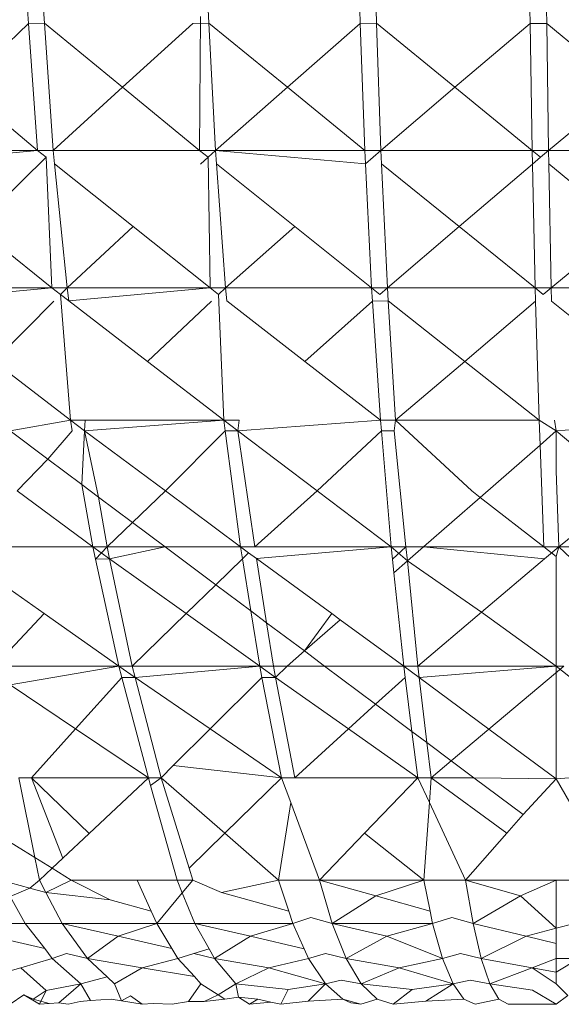
# Model space of a CAD drawing. Units: millimetres. Extents: x -4534 to 4839, y -3372 to 2980.
# Drawn here: x 118 to 120, y 1910 to 1914 of the extents above; entities that cross this region are included whole.
import ezdxf

# ---------------------------------------------------------------- set-up
doc = ezdxf.new("R2010")
doc.units = ezdxf.units.MM
doc.layers.add('Toestel 2D', color=7, linetype='Continuous', lineweight=20)

# ---------------------------------------------------------------- blocks, each defined once
blk = doc.blocks.new('BG-8132-5-RB')
at = {"layer": 'Toestel 2D'}
for p, q in [((118.2673, 1913.691), (118.2638, 1913.7401)), ((118.3221, 1913.6923), (118.3188, 1913.7401)), ((118.8628, 1913.249), (118.8663, 1913.716)), ((118.8953, 1913.6923), (118.8928, 1913.7401)), ((119.4234, 1913.6916), (119.4218, 1913.7401)), ((119.4803, 1913.6922), (119.4788, 1913.7401)), ((120.0155, 1913.6915), (120.0148, 1913.7401)), ((120.0728, 1913.7401), (120.0734, 1913.6916)), ((118.034, 1913.4686), (118.2673, 1913.691)), ((118.2673, 1913.691), (118.3221, 1913.6923)), ((118.2988, 1913.249), (118.2673, 1913.691)), ((118.3528, 1913.249), (118.3221, 1913.6923)), ((118.5945, 1913.4689), (118.3221, 1913.6923)), ((118.8393, 1913.6915), (118.5945, 1913.4689)), ((118.8953, 1913.6923), (118.8393, 1913.6915)), ((118.9188, 1913.249), (118.8953, 1913.6923)), ((119.1694, 1913.4688), (118.8953, 1913.6923)), ((119.4234, 1913.6916), (119.1694, 1913.4688)), ((119.4803, 1913.6922), (119.4234, 1913.6916)), ((119.4388, 1913.249), (119.4234, 1913.6916)), ((119.4948, 1913.249), (119.4803, 1913.6922)), ((119.4803, 1913.6922), (119.7536, 1913.4689)), ((120.0155, 1913.6915), (119.7536, 1913.4689)), ((120.0734, 1913.6916), (120.0155, 1913.6915)), ((120.0228, 1913.249), (120.0155, 1913.6915)), ((120.0798, 1913.249), (120.0734, 1913.6916)), ((120.0734, 1913.6916), (120.3436, 1913.4686)), ((118.2988, 1913.249), (118.034, 1913.4686)), ((118.5945, 1913.4689), (118.3528, 1913.249)), ((118.8628, 1913.249), (118.5945, 1913.4689)), ((119.1694, 1913.4688), (118.9188, 1913.249)), ((119.4388, 1913.249), (119.1694, 1913.4688)), ((119.7536, 1913.4689), (119.4948, 1913.249)), ((119.7536, 1913.4689), (120.0228, 1913.249)), ((120.3436, 1913.4686), (120.0798, 1913.249)), ((118.2988, 1913.249), (117.8038, 1913.249)), ((117.8097, 1913.2026), (118.2988, 1913.249)), ((118.3286, 1913.2253), (118.2988, 1913.249)), ((118.3528, 1913.249), (118.2988, 1913.249)), ((118.3528, 1913.249), (118.8628, 1913.249)), ((118.3528, 1913.249), (118.3575, 1913.2022)), ((118.8628, 1913.249), (118.9188, 1913.249)), ((118.8928, 1913.225), (118.8628, 1913.249)), ((118.9188, 1913.249), (118.8928, 1913.225)), ((118.9188, 1913.249), (119.4388, 1913.249)), ((119.4411, 1913.2016), (118.9188, 1913.249)), ((118.9222, 1913.2016), (118.9188, 1913.249)), ((119.4411, 1913.2016), (119.4388, 1913.249)), ((119.4388, 1913.249), (119.4948, 1913.249)), ((119.4948, 1913.249), (119.4411, 1913.2016)), ((119.497, 1913.2021), (119.4948, 1913.249)), ((119.4948, 1913.249), (120.0228, 1913.249)), ((120.0228, 1913.249), (120.0238, 1913.2013)), ((120.0798, 1913.249), (120.0228, 1913.249)), ((120.0518, 1913.2252), (120.0228, 1913.249)), ((120.0798, 1913.249), (120.0518, 1913.2252)), ((120.6098, 1913.249), (120.0798, 1913.249)), ((120.0806, 1913.2016), (120.0798, 1913.249)), ((118.3286, 1913.2253), (118.0824, 1912.9837)), ((118.3488, 1912.77), (118.3286, 1913.2253)), ((118.4018, 1912.77), (118.3575, 1913.2022)), ((118.3575, 1913.2022), (118.632, 1912.9834)), ((118.8928, 1913.225), (118.8665, 1913.2006)), ((118.8998, 1912.77), (118.8928, 1913.225)), ((118.9538, 1912.77), (118.9222, 1913.2016)), ((119.1951, 1912.9837), (118.9222, 1913.2016)), ((119.4628, 1912.77), (119.4411, 1913.2016)), ((119.5178, 1912.77), (119.497, 1913.2021)), ((119.7681, 1912.9834), (119.497, 1913.2021)), ((120.0238, 1913.2013), (119.7681, 1912.9834)), ((120.0518, 1913.2252), (120.0238, 1913.2013)), ((120.0238, 1913.2013), (120.0328, 1912.77)), ((120.0806, 1913.2016), (120.0888, 1912.77)), ((120.3464, 1912.9836), (120.0806, 1913.2016)), ((118.3488, 1912.77), (118.0824, 1912.9837)), ((118.632, 1912.9834), (118.4018, 1912.77)), ((118.632, 1912.9834), (118.8998, 1912.77)), ((119.1951, 1912.9837), (118.9538, 1912.77)), ((119.4628, 1912.77), (119.1951, 1912.9837)), ((119.7681, 1912.9834), (119.5178, 1912.77)), ((120.0328, 1912.77), (119.7681, 1912.9834)), ((120.3464, 1912.9836), (120.0888, 1912.77)), ((118.3488, 1912.77), (117.8648, 1912.77)), ((118.3488, 1912.77), (117.8725, 1912.7247)), ((118.3788, 1912.7469), (118.3488, 1912.77)), ((118.4018, 1912.77), (118.3488, 1912.77)), ((118.4018, 1912.77), (118.3788, 1912.7469)), ((118.4018, 1912.77), (118.408, 1912.7244)), ((118.8998, 1912.77), (118.4018, 1912.77)), ((118.408, 1912.7244), (118.8998, 1912.77)), ((118.9538, 1912.77), (118.8998, 1912.77)), ((118.9294, 1912.747), (118.8998, 1912.77)), ((118.9538, 1912.77), (118.9294, 1912.747)), ((118.9538, 1912.77), (118.9584, 1912.7244)), ((118.9538, 1912.77), (119.4628, 1912.77)), ((119.4628, 1912.77), (119.4659, 1912.7237)), ((119.5178, 1912.77), (119.4628, 1912.77)), ((119.4628, 1912.77), (119.4919, 1912.747)), ((119.4919, 1912.747), (119.5178, 1912.77)), ((120.0328, 1912.77), (119.5178, 1912.77)), ((119.5178, 1912.77), (119.5206, 1912.7243)), ((120.0342, 1912.7235), (120.0328, 1912.77)), ((120.0888, 1912.77), (120.0328, 1912.77)), ((120.0328, 1912.77), (120.0615, 1912.7468)), ((120.0888, 1912.77), (120.0615, 1912.7468)), ((120.0888, 1912.77), (120.09, 1912.7238)), ((120.6068, 1912.77), (120.0888, 1912.77)), ((118.3553, 1912.7231), (118.147, 1912.513)), ((118.4128, 1912.3081), (118.3788, 1912.7469)), ((118.3788, 1912.7469), (118.408, 1912.7244)), ((118.6818, 1912.5131), (118.408, 1912.7244)), ((118.9046, 1912.7236), (118.6818, 1912.5131)), ((118.9478, 1912.3081), (118.9294, 1912.747)), ((119.2302, 1912.5131), (118.9584, 1912.7244)), ((119.4659, 1912.7237), (119.2302, 1912.5131)), ((119.5206, 1912.7243), (119.4659, 1912.7237)), ((119.4659, 1912.7237), (119.4938, 1912.3081)), ((119.5206, 1912.7243), (119.5468, 1912.3081)), ((119.7874, 1912.5132), (119.5206, 1912.7243)), ((120.0342, 1912.7235), (119.7874, 1912.5132)), ((120.0468, 1912.3081), (120.0342, 1912.7235)), ((120.3503, 1912.5132), (120.09, 1912.7238)), ((118.4128, 1912.3081), (118.147, 1912.513)), ((118.9478, 1912.3081), (118.6818, 1912.5131)), ((119.4938, 1912.3081), (119.2302, 1912.5131)), ((119.7874, 1912.5132), (119.5468, 1912.3081)), ((120.0468, 1912.3081), (119.7874, 1912.5132)), ((118.4128, 1912.3081), (118.2028, 1912.271)), ((118.4128, 1912.3081), (118.4625, 1912.271)), ((118.4648, 1912.3081), (118.4128, 1912.3081)), ((118.4128, 1912.3081), (118.4193, 1912.271)), ((118.4625, 1912.271), (118.9478, 1912.3081)), ((118.4648, 1912.3081), (118.4625, 1912.271)), ((118.4648, 1912.3081), (118.9478, 1912.3081)), ((118.9526, 1912.271), (118.9478, 1912.3081)), ((118.9967, 1912.271), (118.9478, 1912.3081)), ((118.9478, 1912.3081), (119.0008, 1912.3081)), ((119.4938, 1912.3081), (118.9967, 1912.271)), ((119.0008, 1912.3081), (118.9967, 1912.271)), ((119.5468, 1912.3081), (119.4938, 1912.3081)), ((119.4969, 1912.271), (119.4938, 1912.3081)), ((119.5468, 1912.3081), (119.5416, 1912.271)), ((120.0468, 1912.3081), (119.5468, 1912.3081)), ((119.8118, 1912.062), (119.5468, 1912.3081)), ((120.1068, 1912.271), (120.0468, 1912.3081)), ((120.0501, 1912.2215), (120.0468, 1912.3081)), ((120.1068, 1912.271), (120.1008, 1912.3081)), ((120.6038, 1912.3081), (120.1068, 1912.271)), ((118.3341, 1912.1728), (118.2028, 1912.271)), ((118.4193, 1912.271), (118.3341, 1912.1728)), ((118.4523, 1912.0844), (118.4625, 1912.271)), ((118.7439, 1912.0618), (118.4625, 1912.271)), ((118.4625, 1912.271), (118.5108, 1912.0406)), ((118.9526, 1912.271), (118.7439, 1912.0618)), ((119.0058, 1911.867), (118.9526, 1912.271)), ((118.9967, 1912.271), (118.9526, 1912.271)), ((118.9967, 1912.271), (119.0558, 1911.867)), ((119.2729, 1912.0621), (118.9967, 1912.271)), ((119.4969, 1912.271), (119.2729, 1912.0621)), ((119.5308, 1911.867), (119.4969, 1912.271)), ((119.5416, 1912.271), (119.4969, 1912.271)), ((119.5416, 1912.271), (119.5828, 1911.867)), ((120.0501, 1912.2215), (120.1068, 1912.271)), ((120.1068, 1912.271), (120.1068, 1912.1317)), ((120.355, 1912.0617), (120.1068, 1912.271)), ((119.8413, 1912.0391), (120.0501, 1912.2215)), ((120.0638, 1911.867), (120.0501, 1912.2215)), ((118.3341, 1912.1728), (118.227, 1912.0619)), ((118.4523, 1912.0844), (118.3341, 1912.1728)), ((120.1068, 1912.1317), (120.1158, 1911.867)), ((118.4908, 1911.867), (118.4523, 1912.0844)), ((118.5108, 1912.0406), (118.4523, 1912.0844)), ((118.4908, 1911.867), (118.227, 1912.0619)), ((118.5108, 1912.0406), (118.5408, 1911.867)), ((118.6294, 1911.952), (118.5108, 1912.0406)), ((118.7439, 1912.0618), (118.6294, 1911.952)), ((119.0058, 1911.867), (118.7439, 1912.0618)), ((119.2729, 1912.0621), (119.0558, 1911.867)), ((119.5308, 1911.867), (119.2729, 1912.0621)), ((119.6443, 1911.867), (119.8413, 1912.0391)), ((119.8413, 1912.0391), (119.8118, 1912.062)), ((120.0638, 1911.867), (119.8413, 1912.0391)), ((120.355, 1912.0617), (120.1158, 1911.867)), ((118.6294, 1911.952), (118.5408, 1911.867)), ((118.743, 1911.867), (118.6294, 1911.952)), ((118.4908, 1911.867), (118.2028, 1911.867)), ((118.5002, 1911.8239), (118.4908, 1911.867)), ((118.5408, 1911.867), (118.4908, 1911.867)), ((118.4908, 1911.867), (118.5497, 1911.8249)), ((118.5408, 1911.867), (118.5002, 1911.8239)), ((118.5408, 1911.867), (118.5497, 1911.8249)), ((118.743, 1911.867), (118.5408, 1911.867)), ((118.743, 1911.867), (118.5497, 1911.8249)), ((119.0058, 1911.867), (118.743, 1911.867)), ((118.9199, 1911.7347), (118.743, 1911.867)), ((119.0343, 1911.8462), (119.0058, 1911.867)), ((119.0558, 1911.867), (119.0058, 1911.867)), ((119.0125, 1911.8249), (119.0058, 1911.867)), ((119.5308, 1911.867), (119.0558, 1911.867)), ((119.5308, 1911.867), (119.0622, 1911.8258)), ((119.5828, 1911.867), (119.5308, 1911.867)), ((119.5308, 1911.867), (119.5353, 1911.8243)), ((119.5876, 1911.8175), (119.5308, 1911.867)), ((119.5828, 1911.867), (119.5353, 1911.8243)), ((119.5876, 1911.8175), (119.5828, 1911.867)), ((119.6443, 1911.867), (119.5828, 1911.867)), ((119.5876, 1911.8175), (119.6443, 1911.867)), ((120.0638, 1911.867), (119.6443, 1911.867)), ((120.0657, 1911.8247), (119.6443, 1911.867)), ((120.1068, 1911.8333), (120.0638, 1911.867)), ((120.0638, 1911.867), (120.1158, 1911.867)), ((120.1158, 1911.867), (120.0657, 1911.8247)), ((120.1068, 1911.8333), (120.1158, 1911.867)), ((120.1158, 1911.867), (120.5988, 1911.867)), ((120.3606, 1911.634), (120.1158, 1911.867)), ((118.5497, 1911.8249), (118.5002, 1911.8239)), ((118.5497, 1911.8249), (118.6288, 1911.4511)), ((118.8167, 1911.6341), (118.5497, 1911.8249)), ((119.0125, 1911.8249), (118.9199, 1911.7347)), ((119.0343, 1911.8462), (119.0125, 1911.8249)), ((119.0417, 1911.6436), (119.0125, 1911.8249)), ((119.0622, 1911.8258), (119.0343, 1911.8462)), ((119.0971, 1911.6022), (119.0622, 1911.8258)), ((119.3242, 1911.6342), (119.0622, 1911.8258)), ((119.5353, 1911.8243), (119.5404, 1911.7762)), ((119.8463, 1911.6392), (120.0657, 1911.8247)), ((120.1068, 1911.4511), (120.1068, 1911.8333)), ((118.5818, 1911.4511), (118.5002, 1911.8239)), ((119.5404, 1911.7762), (119.5876, 1911.8175)), ((119.6238, 1911.4511), (119.5876, 1911.8175)), ((119.8463, 1911.6392), (119.5876, 1911.8175)), ((119.5404, 1911.7762), (119.5748, 1911.4511)), ((118.9199, 1911.7347), (118.8167, 1911.6341)), ((119.0417, 1911.6436), (118.9199, 1911.7347)), ((118.3219, 1911.6342), (118.2028, 1911.7183)), ((118.3219, 1911.6342), (118.2028, 1911.5074)), ((118.5818, 1911.4511), (118.3219, 1911.6342)), ((118.8167, 1911.6341), (118.6288, 1911.4511)), ((119.0728, 1911.4511), (118.8167, 1911.6341)), ((119.0728, 1911.4511), (119.0417, 1911.6436)), ((119.0971, 1911.6022), (119.0417, 1911.6436)), ((119.3242, 1911.6342), (119.2286, 1911.5038)), ((119.3534, 1911.6129), (119.3242, 1911.6342)), ((119.6238, 1911.4511), (119.8463, 1911.6392)), ((120.1068, 1911.4511), (119.8463, 1911.6392)), ((119.1208, 1911.4511), (119.0971, 1911.6022)), ((119.2286, 1911.5038), (119.0971, 1911.6022)), ((119.2286, 1911.5038), (119.3534, 1911.6129)), ((119.5748, 1911.4511), (119.3534, 1911.6129)), ((119.1682, 1911.4511), (119.2286, 1911.5038)), ((119.2992, 1911.4511), (119.2286, 1911.5038)), ((118.5818, 1911.4511), (118.2028, 1911.3853)), ((118.5818, 1911.4511), (118.2028, 1911.4511)), ((118.5818, 1911.4511), (118.5924, 1911.4109)), ((118.6388, 1911.4119), (118.5818, 1911.4511)), ((118.6288, 1911.4511), (118.5818, 1911.4511)), ((119.0728, 1911.4511), (118.6288, 1911.4511)), ((118.6388, 1911.4119), (118.6288, 1911.4511)), ((119.0728, 1911.4511), (118.6388, 1911.4119)), ((119.0806, 1911.4112), (119.0728, 1911.4511)), ((119.1208, 1911.4511), (119.0728, 1911.4511)), ((119.0728, 1911.4511), (119.1282, 1911.4119)), ((119.1282, 1911.4119), (119.1208, 1911.4511)), ((119.1682, 1911.4511), (119.1208, 1911.4511)), ((119.1282, 1911.4119), (119.1682, 1911.4511)), ((119.1682, 1911.4511), (119.2992, 1911.4511)), ((119.2992, 1911.4511), (119.5748, 1911.4511)), ((119.4771, 1911.318), (119.2992, 1911.4511)), ((119.5798, 1911.4112), (119.5748, 1911.4511)), ((119.6286, 1911.4114), (119.5748, 1911.4511)), ((119.6238, 1911.4511), (119.5748, 1911.4511)), ((120.1068, 1911.4511), (119.6238, 1911.4511)), ((119.6286, 1911.4114), (119.6238, 1911.4511)), ((120.1068, 1911.4511), (119.6286, 1911.4114)), ((119.8721, 1911.2316), (120.1328, 1911.4511)), ((120.1068, 1911.4511), (120.1068, 1911.0585)), ((120.3725, 1911.2366), (120.1068, 1911.4511)), ((120.1328, 1911.4511), (120.1068, 1911.4511)), ((118.4309, 1911.2323), (118.2028, 1911.3853)), ((118.5924, 1911.4109), (118.4309, 1911.2323)), ((118.6388, 1911.4119), (118.5924, 1911.4109)), ((118.5924, 1911.4109), (118.6848, 1911.062)), ((118.7288, 1911.062), (118.6388, 1911.4119)), ((118.9004, 1911.2324), (118.6388, 1911.4119)), ((118.9004, 1911.2324), (119.0806, 1911.4112)), ((119.1282, 1911.4119), (119.0806, 1911.4112)), ((119.1488, 1911.062), (119.0806, 1911.4112)), ((119.1948, 1911.062), (119.1282, 1911.4119)), ((119.3826, 1911.2323), (119.1282, 1911.4119)), ((119.4771, 1911.318), (119.5798, 1911.4112)), ((119.6034, 1911.2236), (119.5798, 1911.4112)), ((119.8721, 1911.2316), (119.6286, 1911.4114)), ((119.656, 1911.1842), (119.6286, 1911.4114)), ((119.3826, 1911.2323), (119.4771, 1911.318)), ((119.6034, 1911.2236), (119.4771, 1911.318)), ((118.4309, 1911.2323), (118.2768, 1911.062)), ((118.6848, 1911.062), (118.4309, 1911.2323)), ((118.7713, 1911.1043), (118.9004, 1911.2324)), ((119.1488, 1911.062), (118.9004, 1911.2324)), ((119.1948, 1911.062), (119.3826, 1911.2323)), ((119.6238, 1911.062), (119.3826, 1911.2323)), ((119.6238, 1911.062), (119.6034, 1911.2236)), ((119.656, 1911.1842), (119.6034, 1911.2236)), ((119.7407, 1911.1209), (119.8721, 1911.2316)), ((120.1068, 1911.0585), (119.8721, 1911.2316)), ((119.6708, 1911.062), (119.656, 1911.1842)), ((119.7407, 1911.1209), (119.656, 1911.1842)), ((118.7713, 1911.1043), (118.7288, 1911.062)), ((119.1488, 1911.062), (118.7713, 1911.1043)), ((119.6708, 1911.062), (119.7407, 1911.1209)), ((119.8194, 1911.062), (119.7407, 1911.1209)), ((118.2328, 1911.062), (118.2768, 1911.062)), ((118.2328, 1911.062), (118.2889, 1910.7837)), ((118.4778, 1910.8676), (118.2768, 1911.062)), ((118.386, 1910.7814), (118.2768, 1911.062)), ((118.2768, 1911.062), (118.6848, 1911.062)), ((118.6848, 1911.062), (118.4778, 1910.8676)), ((118.6923, 1911.0352), (118.6848, 1911.062)), ((118.7288, 1911.062), (118.6848, 1911.062)), ((118.6923, 1911.0352), (118.7288, 1911.062)), ((118.6923, 1911.0352), (118.7848, 1910.705)), ((118.9512, 1910.8683), (118.7288, 1911.062)), ((118.8269, 1910.7464), (118.7288, 1911.062)), ((118.9512, 1910.8683), (119.1488, 1911.062)), ((119.1811, 1910.9752), (119.1488, 1911.062)), ((119.1948, 1911.062), (119.1488, 1911.062)), ((119.6238, 1911.062), (119.1948, 1911.062)), ((119.4385, 1910.8687), (119.6238, 1911.062)), ((119.6644, 1910.9751), (119.6238, 1911.062)), ((119.6708, 1911.062), (119.6238, 1911.062)), ((119.6708, 1911.062), (119.6644, 1910.9751)), ((119.9348, 1910.8689), (119.6708, 1911.062)), ((119.8194, 1911.062), (119.6708, 1911.062)), ((119.9915, 1910.9333), (119.8194, 1911.062)), ((120.1068, 1911.0585), (119.8194, 1911.062)), ((120.1068, 1911.0585), (119.9915, 1910.9333)), ((120.1518, 1911.062), (120.1068, 1911.0585)), ((120.1535, 1910.9756), (120.1068, 1911.0585)), ((119.1388, 1910.705), (119.1811, 1910.9752)), ((119.2818, 1910.705), (119.1811, 1910.9752)), ((119.6644, 1910.9751), (119.6448, 1910.705)), ((119.7908, 1910.705), (119.6644, 1910.9751)), ((119.9915, 1910.9333), (119.9348, 1910.8689)), ((118.2889, 1910.7837), (118.0795, 1910.9134)), ((118.4778, 1910.8676), (118.386, 1910.7814)), ((118.8269, 1910.7464), (118.9512, 1910.8683)), ((119.1388, 1910.705), (118.9512, 1910.8683)), ((119.2818, 1910.705), (119.4385, 1910.8687)), ((119.6448, 1910.705), (119.4385, 1910.8687)), ((119.9348, 1910.8689), (119.7908, 1910.705)), ((118.2889, 1910.7837), (118.3048, 1910.705)), ((118.2889, 1910.7837), (118.3489, 1910.7465)), ((118.386, 1910.7814), (118.3489, 1910.7465)), ((118.3489, 1910.7465), (118.3048, 1910.705)), ((118.4158, 1910.705), (118.3489, 1910.7465)), ((118.8398, 1910.705), (118.8269, 1910.7464)), ((118.1708, 1910.705), (118.272, 1910.6769)), ((118.3048, 1910.705), (118.272, 1910.6769)), ((118.3048, 1910.705), (118.3276, 1910.6614)), ((118.3276, 1910.6614), (118.4158, 1910.705)), ((118.4158, 1910.705), (118.6458, 1910.705)), ((118.4158, 1910.705), (118.5513, 1910.6363)), ((118.6947, 1910.5964), (118.6458, 1910.705)), ((118.6458, 1910.705), (118.7848, 1910.705)), ((118.7848, 1910.705), (118.8029, 1910.6609)), ((118.7848, 1910.705), (118.8398, 1910.705)), ((118.8398, 1910.705), (118.8029, 1910.6609)), ((118.8398, 1910.705), (118.9397, 1910.6618)), ((118.9397, 1910.6618), (119.1388, 1910.705)), ((119.2818, 1910.705), (119.1388, 1910.705)), ((119.1748, 1910.5962), (119.1388, 1910.705)), ((119.6448, 1910.705), (119.2818, 1910.705)), ((119.4777, 1910.6497), (119.2818, 1910.705)), ((119.3258, 1910.554), (119.2818, 1910.705)), ((119.4777, 1910.6497), (119.6448, 1910.705)), ((119.7908, 1910.705), (119.6448, 1910.705)), ((119.6671, 1910.5963), (119.6448, 1910.705)), ((120.1068, 1910.705), (119.7908, 1910.705)), ((119.9819, 1910.6498), (119.7908, 1910.705)), ((119.8168, 1910.554), (119.7908, 1910.705)), ((119.9819, 1910.6498), (120.1068, 1910.705)), ((120.1068, 1910.705), (120.1588, 1910.705)), ((120.1068, 1910.705), (120.1068, 1910.5371)), ((118.272, 1910.6769), (118.2028, 1910.6482)), ((118.272, 1910.6769), (118.3276, 1910.6614)), ((118.3276, 1910.6614), (118.3838, 1910.554)), ((118.5513, 1910.6363), (118.3276, 1910.6614)), ((118.7138, 1910.554), (118.8029, 1910.6609)), ((118.8029, 1910.6609), (118.8468, 1910.554)), ((119.1748, 1910.5962), (118.9397, 1910.6618)), ((118.2558, 1910.554), (118.2028, 1910.6482)), ((118.5513, 1910.6363), (118.6947, 1910.5964)), ((119.3258, 1910.554), (119.4777, 1910.6497)), ((119.6671, 1910.5963), (119.4777, 1910.6497)), ((119.8168, 1910.554), (119.9819, 1910.6498)), ((120.1068, 1910.5371), (119.9819, 1910.6498)), ((118.6947, 1910.5964), (118.7138, 1910.554)), ((119.1888, 1910.554), (119.1748, 1910.5962)), ((119.6758, 1910.554), (119.6671, 1910.5963)), ((118.2558, 1910.554), (118.2028, 1910.554)), ((118.3838, 1910.554), (118.2558, 1910.554)), ((118.3233, 1910.4664), (118.2558, 1910.554)), ((118.3838, 1910.554), (118.7138, 1910.554)), ((118.3838, 1910.554), (118.5797, 1910.5091)), ((118.4728, 1910.4321), (118.3838, 1910.554)), ((118.7138, 1910.554), (118.5797, 1910.5091)), ((118.7138, 1910.554), (118.8468, 1910.554)), ((118.7671, 1910.4661), (118.7138, 1910.554)), ((118.8468, 1910.554), (118.897, 1910.4653)), ((119.1888, 1910.554), (118.8468, 1910.554)), ((119.0411, 1910.5091), (118.8468, 1910.554)), ((119.0411, 1910.5091), (119.1888, 1910.554)), ((119.2514, 1910.5748), (119.1888, 1910.554)), ((119.2277, 1910.466), (119.1888, 1910.554)), ((119.3258, 1910.554), (119.2514, 1910.5748)), ((119.6758, 1910.554), (119.3258, 1910.554)), ((119.5166, 1910.5092), (119.3258, 1910.554)), ((119.3748, 1910.4321), (119.3258, 1910.554)), ((119.5166, 1910.5092), (119.6758, 1910.554)), ((119.7427, 1910.575), (119.6758, 1910.554)), ((119.6758, 1910.554), (119.7098, 1910.4321)), ((119.8168, 1910.554), (119.7427, 1910.575)), ((120.0016, 1910.5093), (119.8168, 1910.554)), ((119.8448, 1910.4321), (119.8168, 1910.554)), ((120.1068, 1910.5371), (120.1708, 1910.554)), ((120.0016, 1910.5093), (120.1068, 1910.5371)), ((120.1068, 1910.5371), (120.1068, 1910.4838)), ((118.3233, 1910.4664), (118.2028, 1910.4941)), ((118.5797, 1910.5091), (118.4728, 1910.4321)), ((118.5797, 1910.5091), (118.7671, 1910.4661)), ((118.9158, 1910.4321), (119.0411, 1910.5091)), ((119.2277, 1910.466), (119.0411, 1910.5091)), ((119.3748, 1910.4321), (119.5166, 1910.5092)), ((119.7098, 1910.4321), (119.5166, 1910.5092)), ((119.8448, 1910.4321), (120.0016, 1910.5093)), ((120.1068, 1910.4838), (120.0016, 1910.5093)), ((118.3498, 1910.4321), (118.3233, 1910.4664)), ((118.7878, 1910.4321), (118.7671, 1910.4661)), ((118.8428, 1910.4488), (118.897, 1910.4653)), ((118.897, 1910.4653), (118.9158, 1910.4321)), ((119.2428, 1910.4321), (119.2277, 1910.466)), ((120.1068, 1910.4321), (120.1068, 1910.4838)), ((118.3498, 1910.4321), (118.2396, 1910.3995)), ((118.3998, 1910.4488), (118.3498, 1910.4321)), ((118.4498, 1910.344), (118.3498, 1910.4321)), ((118.4728, 1910.4321), (118.3998, 1910.4488)), ((118.5413, 1910.3679), (118.4728, 1910.4321)), ((118.6632, 1910.3996), (118.4728, 1910.4321)), ((118.6632, 1910.3996), (118.7878, 1910.4321)), ((118.7878, 1910.4321), (118.8428, 1910.4488)), ((118.7878, 1910.4321), (118.8454, 1910.3686)), ((118.8428, 1910.4488), (118.9158, 1910.4321)), ((119.1044, 1910.3996), (118.9158, 1910.4321)), ((118.9158, 1910.4321), (118.9898, 1910.344)), ((119.1044, 1910.3996), (119.2428, 1910.4321)), ((119.3022, 1910.4488), (119.2428, 1910.4321)), ((119.2428, 1910.4321), (119.3018, 1910.344)), ((119.3748, 1910.4321), (119.3022, 1910.4488)), ((119.5592, 1910.3996), (119.3748, 1910.4321)), ((119.3748, 1910.4321), (119.4268, 1910.344)), ((119.5592, 1910.3996), (119.7098, 1910.4321)), ((119.7733, 1910.4489), (119.7098, 1910.4321)), ((119.7098, 1910.4321), (119.7468, 1910.344)), ((119.8448, 1910.4321), (119.7733, 1910.4489)), ((120.0232, 1910.3996), (119.8448, 1910.4321)), ((119.8748, 1910.344), (119.8448, 1910.4321)), ((120.1068, 1910.4321), (120.0232, 1910.3996)), ((120.1848, 1910.4321), (120.1068, 1910.4321)), ((120.1848, 1910.4321), (120.1068, 1910.3844)), ((120.1068, 1910.4321), (120.1068, 1910.3844)), ((118.2396, 1910.3995), (118.1816, 1910.3824)), ((118.3288, 1910.3201), (118.2396, 1910.3995)), ((118.5668, 1910.344), (118.6632, 1910.3996)), ((118.8454, 1910.3686), (118.6632, 1910.3996)), ((118.9898, 1910.344), (119.1044, 1910.3996)), ((119.3018, 1910.344), (119.1044, 1910.3996)), ((119.4268, 1910.344), (119.5592, 1910.3996)), ((119.7468, 1910.344), (119.5592, 1910.3996)), ((120.0232, 1910.3996), (119.8748, 1910.344)), ((120.1068, 1910.3844), (120.0232, 1910.3996)), ((120.1068, 1910.344), (120.0232, 1910.3996)), ((120.1068, 1910.3844), (120.1068, 1910.344)), ((118.4498, 1910.344), (118.5413, 1910.3679)), ((118.5668, 1910.344), (118.5413, 1910.3679)), ((118.8454, 1910.3686), (118.8678, 1910.344)), ((119.3573, 1910.356), (119.3018, 1910.344)), ((119.4268, 1910.344), (119.3573, 1910.356)), ((119.8065, 1910.3561), (119.7468, 1910.344)), ((119.8748, 1910.344), (119.8065, 1910.3561)), ((118.3288, 1910.3201), (118.2828, 1910.29)), ((118.3058, 1910.272), (118.3288, 1910.3201)), ((118.3288, 1910.3201), (118.4498, 1910.344)), ((118.3722, 1910.2769), (118.4498, 1910.344)), ((118.4498, 1910.344), (118.4827, 1910.2848)), ((118.5911, 1910.284), (118.5668, 1910.344)), ((118.8249, 1910.2821), (118.8678, 1910.344)), ((118.8678, 1910.344), (118.9285, 1910.305)), ((118.9898, 1910.344), (118.9285, 1910.305)), ((118.9898, 1910.344), (119.1721, 1910.324)), ((118.9991, 1910.2974), (118.9898, 1910.344)), ((119.1721, 1910.324), (119.1468, 1910.272)), ((119.3018, 1910.344), (119.1721, 1910.324)), ((119.3018, 1910.344), (119.2417, 1910.2834)), ((119.3018, 1910.344), (119.3628, 1910.29)), ((119.4268, 1910.344), (119.4818, 1910.29)), ((119.6045, 1910.324), (119.4268, 1910.344)), ((119.6045, 1910.324), (119.5378, 1910.272)), ((119.7468, 1910.344), (119.6045, 1910.324)), ((119.7468, 1910.344), (119.6515, 1910.2834)), ((119.7848, 1910.29), (119.7468, 1910.344)), ((119.9068, 1910.29), (119.8748, 1910.344)), ((120.0239, 1910.3212), (119.8748, 1910.344)), ((120.1068, 1910.272), (120.0239, 1910.3212)), ((120.1068, 1910.344), (120.1468, 1910.3025)), ((118.2504, 1910.3046), (118.2028, 1910.272)), ((118.3058, 1910.272), (118.2504, 1910.3046)), ((118.2504, 1910.3046), (118.2828, 1910.29)), ((118.3394, 1910.2745), (118.2828, 1910.29)), ((118.4471, 1910.2823), (118.4048, 1910.272)), ((118.4827, 1910.2848), (118.4471, 1910.2823)), ((118.4827, 1910.2848), (118.5548, 1910.29)), ((118.5548, 1910.29), (118.5911, 1910.284)), ((118.5911, 1910.284), (118.623, 1910.3018)), ((118.5911, 1910.284), (118.6628, 1910.272)), ((118.623, 1910.3018), (118.6628, 1910.272)), ((118.8249, 1910.2821), (118.7678, 1910.272)), ((118.8797, 1910.2817), (118.8249, 1910.2821)), ((118.9285, 1910.305), (118.8797, 1910.2817)), ((118.9518, 1910.29), (118.8797, 1910.2817)), ((118.9285, 1910.305), (118.9518, 1910.29)), ((118.9991, 1910.2974), (118.9518, 1910.29)), ((119.0368, 1910.272), (118.9991, 1910.2974)), ((119.0668, 1910.29), (118.9991, 1910.2974)), ((119.0368, 1910.272), (119.0668, 1910.29)), ((119.1119, 1910.2799), (119.0368, 1910.272)), ((119.1119, 1910.2799), (119.0668, 1910.29)), ((119.1468, 1910.272), (119.1119, 1910.2799)), ((119.2417, 1910.2834), (119.1468, 1910.272)), ((119.3628, 1910.29), (119.2417, 1910.2834)), ((119.4258, 1910.272), (119.3628, 1910.29)), ((119.3628, 1910.29), (119.39, 1910.2777)), ((119.4258, 1910.272), (119.4818, 1910.29)), ((119.4818, 1910.29), (119.5378, 1910.272)), ((119.6515, 1910.2834), (119.5378, 1910.272)), ((119.7848, 1910.29), (119.6515, 1910.2834)), ((119.8238, 1910.272), (119.7848, 1910.29)), ((119.9068, 1910.29), (119.8238, 1910.272)), ((119.9068, 1910.29), (119.9388, 1910.272)), ((120.1468, 1910.3025), (120.1068, 1910.272)), ((118.3058, 1910.272), (118.3722, 1910.2769)), ((118.3722, 1910.2769), (118.3394, 1910.2745)), ((118.4048, 1910.272), (118.3722, 1910.2769)), ((118.702, 1910.2745), (118.6628, 1910.272)), ((118.7678, 1910.272), (118.702, 1910.2745)), ((119.39, 1910.2777), (119.4258, 1910.272)), ((119.9388, 1910.272), (120.1068, 1910.272))]:
    blk.add_line(p, q, dxfattribs=at)

msp = doc.modelspace()

# ---------------------------------------------------------------- block references
msp.add_blockref('BG-8132-5-RB', (0, 0))

doc.saveas('drawing.dxf')
